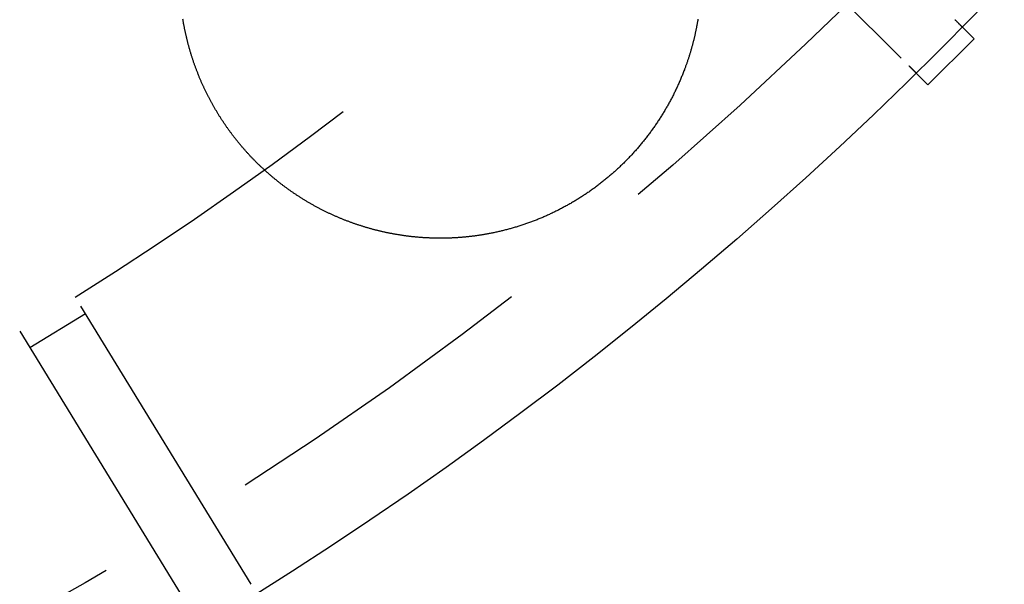
# Model space of a CAD drawing. Extents: x -59 to 59, y -159 to 102.
# Drawn here: x 28 to 43, y -150 to -141 of the extents above; entities that cross this region are included whole.
import ezdxf

# ---------------------------------------------------------------- set-up
doc = ezdxf.new("R2010")
doc.units = 0
doc.header["$LTSCALE"] = 20
doc.linetypes.add('VERDECKT', pattern=[0.375, 0.25, -0.125])
doc.layers.get('0').update_dxf_attribs({"linetype": 'CONTINUOUS'})
doc.layers.add('STEMPEL', color=3, linetype='CONTINUOUS')

# ---------------------------------------------------------------- blocks, each defined once
blk = doc.blocks.new('A$C68D2F93B')
at = {"color": 1, "linetype": 'VERDECKT'}
for p, q in [((37.598656, -38.305763), (41.250167, -41.957274)), ((31.168331, -49.905153), (28.470139, -45.502105)), ((28.627108, -45.758254), (27.774468, -46.280753)), ((27.617499, -46.024603), (30.315691, -50.427652))]:
    blk.add_line(p, q, dxfattribs=at)
at = {"color": 3, "linetype": 'CONTINUOUS'}
for p, q in [((42.071355, -41.364249), (42.24963, -41.542523)), ((42.24963, -41.542523), (41.542523, -42.24963)), ((41.542523, -42.24963), (41.364249, -42.071355))]:
    blk.add_line(p, q, dxfattribs=at)
at = {"color": 3}
for points in [[(34.8147, -44.53, 0), (34.8034, -44.5321, 0), (34.7922, -44.5342, 0), (34.7809, -44.5363, 0), (34.7696, -44.5383, 0), (34.7583, -44.5403, 0), (34.747, -44.5423, 0), (34.7357, -44.5442, 0), (34.7244, -44.5461, 0), (34.7131, -44.5479, 0), (34.7018, -44.5498, 0), (34.6905, -44.5516, 0), (34.6792, -44.5533, 0), (34.6679, -44.5551, 0), (34.6566, -44.5568, 0), (34.6453, -44.5584, 0), (34.634, -44.5601, 0), (34.6226, -44.5617, 0), (34.6113, -44.5632, 0), (34.6, -44.5648, 0), (34.5887, -44.5663, 0), (34.5774, -44.5678, 0), (34.5661, -44.5692, 0), (34.5547, -44.5706, 0), (34.5434, -44.572, 0), (34.5321, -44.5733, 0), (34.5208, -44.5746, 0), (34.5095, -44.5759, 0), (34.4982, -44.5771, 0), (34.4869, -44.5783, 0), (34.4755, -44.5795, 0), (34.4642, -44.5807, 0), (34.4529, -44.5818, 0), (34.4416, -44.5828, 0), (34.4303, -44.5839, 0), (34.419, -44.5849, 0), (34.4077, -44.5859, 0), (34.3964, -44.5868, 0), (34.3851, -44.5877, 0), (34.3738, -44.5886, 0), (34.3625, -44.5895, 0), (34.3512, -44.5903, 0), (34.3399, -44.5911, 0), (34.3287, -44.5918, 0), (34.3174, -44.5926, 0), (34.3061, -44.5932, 0), (34.2948, -44.5939, 0), (34.2836, -44.5945, 0), (34.2723, -44.5951, 0), (34.261, -44.5957, 0), (34.2498, -44.5962, 0), (34.2385, -44.5967, 0), (34.2273, -44.5971, 0), (34.216, -44.5976, 0), (34.2048, -44.598, 0), (34.1936, -44.5983, 0), (34.1824, -44.5987, 0), (34.1711, -44.599, 0), (34.1599, -44.5992, 0), (34.1487, -44.5995, 0), (34.1375, -44.5997, 0), (34.1263, -44.5999, 0), (34.1151, -44.6, 0), (34.1039, -44.6001, 0), (34.0928, -44.6002, 0), (34.0816, -44.6003, 0), (34.0704, -44.6003, 0), (34.0593, -44.6003, 0), (34.0481, -44.6002, 0), (34.037, -44.6002, 0), (34.0258, -44.6001, 0), (34.0147, -44.5999, 0), (34.0036, -44.5998, 0), (33.9925, -44.5996, 0), (33.9814, -44.5993, 0), (33.9703, -44.5991, 0), (33.9592, -44.5988, 0), (33.9481, -44.5985, 0), (33.9371, -44.5981, 0), (33.926, -44.5978, 0), (33.9149, -44.5974, 0), (33.9039, -44.5969, 0), (33.8929, -44.5965, 0), (33.8819, -44.596, 0), (33.8708, -44.5954, 0), (33.8598, -44.5949, 0), (33.8488, -44.5943, 0), (33.8379, -44.5937, 0), (33.8269, -44.593, 0), (33.8159, -44.5924, 0), (33.805, -44.5917, 0), (33.7941, -44.5909, 0), (33.7831, -44.5902, 0), (33.7722, -44.5894, 0), (33.7613, -44.5886, 0), (33.7504, -44.5877, 0), (33.7395, -44.5868, 0), (33.7287, -44.5859, 0), (33.7178, -44.585, 0), (33.707, -44.584, 0), (33.6961, -44.583, 0), (33.6853, -44.582, 0), (33.6745, -44.581, 0), (33.6637, -44.5799, 0), (33.6529, -44.5788, 0), (33.6422, -44.5776, 0), (33.6314, -44.5765, 0), (33.6207, -44.5753, 0), (33.61, -44.5741, 0), (33.5993, -44.5728, 0), (33.5886, -44.5715, 0), (33.5779, -44.5702, 0), (33.5672, -44.5689, 0), (33.5565, -44.5676, 0), (33.5459, -44.5662, 0), (33.5352, -44.5647, 0), (33.5245, -44.5633, 0), (33.5138, -44.5618, 0), (33.5032, -44.5603, 0), (33.4925, -44.5588, 0), (33.4818, -44.5572, 0), (33.4711, -44.5556, 0), (33.4604, -44.554, 0), (33.4497, -44.5523, 0), (33.439, -44.5506, 0), (33.4283, -44.5489, 0), (33.4176, -44.5471, 0), (33.4069, -44.5454, 0), (33.3962, -44.5435, 0), (33.3855, -44.5417, 0), (33.3747, -44.5398, 0), (33.364, -44.5379, 0), (33.3533, -44.536, 0), (33.3426, -44.534, 0), (33.3319, -44.532, 0), (33.3212, -44.53, 0), (33.3104, -44.528, 0), (33.2997, -44.5259, 0), (33.289, -44.5238, 0), (33.2783, -44.5216, 0), (33.2676, -44.5194, 0), (33.2568, -44.5172, 0), (33.2461, -44.515, 0), (33.2354, -44.5127, 0), (33.2247, -44.5104, 0), (33.214, -44.5081, 0), (33.2032, -44.5057, 0), (33.1925, -44.5034, 0), (33.1818, -44.5009, 0), (33.1711, -44.4985, 0), (33.1604, -44.496, 0), (33.1497, -44.4935, 0), (33.139, -44.491, 0), (33.1283, -44.4884, 0), (33.1176, -44.4858, 0), (33.1068, -44.4832, 0), (33.0962, -44.4805, 0), (33.0855, -44.4778, 0), (33.0748, -44.4751, 0), (33.0641, -44.4723, 0), (33.0534, -44.4695, 0), (33.0427, -44.4667, 0), (33.032, -44.4639, 0), (33.0213, -44.461, 0), (33.0107, -44.4581, 0), (33, -44.4552, 0), (32.9893, -44.4522, 0), (32.9787, -44.4492, 0), (32.968, -44.4462, 0), (32.9574, -44.4431, 0), (32.9467, -44.44, 0), (32.9361, -44.4369, 0), (32.9254, -44.4337, 0), (32.9148, -44.4306, 0), (32.9042, -44.4274, 0), (32.8935, -44.4241, 0), (32.8829, -44.4208, 0), (32.8723, -44.4175, 0), (32.8617, -44.4142, 0), (32.8511, -44.4108, 0), (32.8405, -44.4074, 0), (32.8299, -44.404, 0), (32.8193, -44.4005, 0), (32.8088, -44.3971, 0), (32.7982, -44.3935, 0), (32.7876, -44.39, 0), (32.7771, -44.3864, 0), (32.7665, -44.3828, 0), (32.756, -44.3792, 0), (32.7455, -44.3755, 0), (32.735, -44.3718, 0), (32.7244, -44.368, 0), (32.7139, -44.3643, 0), (32.7034, -44.3605, 0), (32.6929, -44.3567, 0), (32.6825, -44.3528, 0), (32.672, -44.3489, 0), (32.6615, -44.345, 0), (32.6511, -44.3411, 0), (32.6406, -44.3371, 0), (32.6302, -44.3331, 0), (32.6198, -44.329, 0), (32.6093, -44.325, 0), (32.5989, -44.3209, 0), (32.5885, -44.3168, 0), (32.5781, -44.3126, 0), (32.5678, -44.3084, 0), (32.5574, -44.3042, 0), (32.547, -44.3, 0), (32.5367, -44.2957, 0), (32.5263, -44.2914, 0), (32.516, -44.287, 0), (32.5057, -44.2827, 0), (32.4954, -44.2783, 0), (32.4851, -44.2739, 0), (32.4748, -44.2694, 0), (32.4645, -44.2649, 0), (32.4543, -44.2604, 0), (32.444, -44.2559, 0), (32.4338, -44.2513, 0), (32.4235, -44.2467, 0), (32.4133, -44.2421, 0), (32.4031, -44.2374, 0), (32.3929, -44.2328, 0), (32.3827, -44.2281, 0), (32.3726, -44.2233, 0), (32.3624, -44.2185, 0), (32.3523, -44.2137, 0), (32.3421, -44.2089, 0), (32.332, -44.2041, 0), (32.3219, -44.1992, 0), (32.3118, -44.1943, 0), (32.3017, -44.1893, 0), (32.2917, -44.1844, 0), (32.2816, -44.1794, 0), (32.2716, -44.1743, 0), (32.2615, -44.1693, 0), (32.2515, -44.1642, 0), (32.2415, -44.1591, 0), (32.2316, -44.1539, 0), (32.2216, -44.1488, 0), (32.2116, -44.1436, 0), (32.2017, -44.1384, 0), (32.1918, -44.1331, 0), (32.1819, -44.1278, 0), (32.172, -44.1225, 0), (32.1621, -44.1172, 0), (32.1522, -44.1118, 0), (32.1424, -44.1065, 0), (32.1325, -44.101, 0), (32.1227, -44.0956, 0), (32.1129, -44.0901, 0), (32.1031, -44.0846, 0), (32.0934, -44.0791, 0), (32.0836, -44.0736, 0), (32.0739, -44.068, 0), (32.0641, -44.0624, 0), (32.0544, -44.0567, 0), (32.0447, -44.0511, 0), (32.0351, -44.0454, 0), (32.0254, -44.0397, 0), (32.0158, -44.0339, 0), (32.0062, -44.0282, 0), (31.9966, -44.0224, 0), (31.987, -44.0166, 0), (31.9774, -44.0107, 0), (31.9679, -44.0048, 0), (31.9583, -43.9989, 0), (31.9488, -43.993, 0), (31.9393, -43.987, 0), (31.9298, -43.9811, 0), (31.9204, -43.9751, 0), (31.9109, -43.969, 0), (31.9015, -43.963, 0), (31.8921, -43.9569, 0), (31.8827, -43.9508, 0), (31.8733, -43.9446, 0), (31.8639, -43.9385, 0), (31.8546, -43.9323, 0), (31.8453, -43.9261, 0), (31.836, -43.9198, 0), (31.8267, -43.9136, 0), (31.8174, -43.9073, 0), (31.8082, -43.901, 0), (31.799, -43.8946, 0), (31.7898, -43.8883, 0), (31.7806, -43.8819, 0), (31.7714, -43.8755, 0), (31.7623, -43.869, 0), (31.7531, -43.8626, 0), (31.744, -43.8561, 0), (31.7349, -43.8496, 0), (31.7259, -43.8431, 0), (31.7168, -43.8365, 0), (31.7078, -43.8299, 0), (31.6988, -43.8233, 0), (31.6898, -43.8167, 0), (31.6808, -43.81, 0), (31.6719, -43.8034, 0), (31.6629, -43.7967, 0), (31.654, -43.7899, 0), (31.6451, -43.7832, 0), (31.6363, -43.7764, 0), (31.6274, -43.7696, 0), (31.6186, -43.7628, 0), (31.6098, -43.756, 0), (31.601, -43.7491, 0), (31.5923, -43.7423, 0), (31.5835, -43.7354, 0), (31.5748, -43.7284, 0), (31.5661, -43.7215, 0), (31.5574, -43.7145, 0), (31.5488, -43.7075, 0), (31.5402, -43.7005, 0), (31.5316, -43.6935, 0), (31.523, -43.6864, 0), (31.5144, -43.6793, 0), (31.5059, -43.6722, 0), (31.4973, -43.6651, 0), (31.4888, -43.658, 0), (31.4804, -43.6508, 0), (31.4719, -43.6436, 0), (31.4635, -43.6364, 0), (31.4551, -43.6292, 0), (31.4467, -43.6219, 0), (31.4383, -43.6147, 0), (31.43, -43.6074, 0), (31.4217, -43.6001, 0), (31.4134, -43.5927, 0), (31.4051, -43.5854, 0), (31.3969, -43.578, 0), (31.3887, -43.5706, 0), (31.3805, -43.5632, 0), (31.3723, -43.5558, 0), (31.3642, -43.5483, 0), (31.356, -43.5409, 0), (31.3479, -43.5334, 0), (31.3399, -43.5259, 0), (31.3318, -43.5184, 0), (31.3238, -43.5108, 0), (31.3158, -43.5032, 0), (31.3078, -43.4957, 0), (31.2999, -43.4881, 0), (31.2919, -43.4804, 0), (31.284, -43.4728, 0), (31.2762, -43.4651, 0), (31.2683, -43.4575, 0), (31.2605, -43.4498, 0), (31.2527, -43.442, 0), (31.2449, -43.4343, 0), (31.2371, -43.4266, 0), (31.2294, -43.4188, 0), (31.2217, -43.411, 0), (31.214, -43.4032, 0), (31.2064, -43.3954, 0), (31.1988, -43.3876, 0), (31.1912, -43.3797, 0), (31.1836, -43.3719, 0), (31.176, -43.364, 0), (31.1685, -43.3561, 0), (31.161, -43.3482, 0), (31.1535, -43.3402, 0), (31.1461, -43.3323, 0), (31.1387, -43.3243, 0), (31.1313, -43.3163, 0), (31.1239, -43.3084, 0), (31.1166, -43.3003, 0), (31.1092, -43.2923, 0), (31.1019, -43.2843, 0), (31.0947, -43.2762, 0), (31.0874, -43.2682, 0), (31.0802, -43.2601, 0), (31.073, -43.252, 0), (31.0659, -43.2439, 0), (31.0587, -43.2357, 0), (31.0516, -43.2276, 0), (31.0445, -43.2195, 0), (31.0375, -43.2113, 0), (31.0305, -43.2031, 0), (31.0235, -43.1949, 0), (31.0165, -43.1867, 0), (31.0095, -43.1785, 0), (31.0026, -43.1703, 0), (30.9957, -43.162, 0), (30.9889, -43.1538, 0), (30.982, -43.1455, 0), (30.9752, -43.1372, 0), (30.9684, -43.1289, 0), (30.9616, -43.1206, 0), (30.9549, -43.1123, 0), (30.9482, -43.104, 0), (30.9415, -43.0956, 0), (30.9349, -43.0873, 0), (30.9283, -43.0789, 0), (30.9217, -43.0706, 0), (30.9151, -43.0622, 0), (30.9086, -43.0538, 0), (30.902, -43.0454, 0), (30.8956, -43.037, 0), (30.8891, -43.0285, 0), (30.8827, -43.0201, 0), (30.8763, -43.0116, 0), (30.8699, -43.0032, 0), (30.8635, -42.9947, 0), (30.8572, -42.9863, 0), (30.8509, -42.9778, 0), (30.8447, -42.9693, 0), (30.8384, -42.9608, 0), (30.8322, -42.9523, 0), (30.8261, -42.9437, 0), (30.8199, -42.9352, 0), (30.8138, -42.9267, 0), (30.8077, -42.9181, 0), (30.8016, -42.9095, 0), (30.7955, -42.9009, 0), (30.7895, -42.8922, 0), (30.7834, -42.8836, 0), (30.7774, -42.8749, 0), (30.7714, -42.8662, 0), (30.7654, -42.8574, 0), (30.7594, -42.8487, 0), (30.7535, -42.8399, 0), (30.7475, -42.8311, 0), (30.7416, -42.8222, 0), (30.7357, -42.8133, 0), (30.7298, -42.8045, 0), (30.724, -42.7955, 0), (30.7181, -42.7866, 0), (30.7123, -42.7777, 0), (30.7065, -42.7687, 0), (30.7007, -42.7597, 0), (30.6949, -42.7506, 0), (30.6892, -42.7416, 0), (30.6834, -42.7325, 0), (30.6777, -42.7234, 0), (30.672, -42.7143, 0), (30.6663, -42.7051, 0), (30.6607, -42.696, 0), (30.6551, -42.6868, 0), (30.6494, -42.6776, 0), (30.6438, -42.6683, 0), (30.6383, -42.6591, 0), (30.6327, -42.6498, 0), (30.6272, -42.6405, 0), (30.6217, -42.6311, 0), (30.6162, -42.6218, 0), (30.6107, -42.6124, 0), (30.6053, -42.603, 0), (30.5998, -42.5936, 0), (30.5944, -42.5842, 0), (30.589, -42.5747, 0), (30.5837, -42.5653, 0), (30.5783, -42.5558, 0), (30.573, -42.5462, 0), (30.5677, -42.5367, 0), (30.5625, -42.5271, 0), (30.5572, -42.5176, 0), (30.552, -42.508, 0), (30.5468, -42.4983, 0), (30.5416, -42.4887, 0), (30.5364, -42.479, 0), (30.5313, -42.4694, 0), (30.5262, -42.4597, 0), (30.5211, -42.4499, 0), (30.516, -42.4402, 0), (30.511, -42.4304, 0), (30.506, -42.4206, 0), (30.501, -42.4108, 0), (30.496, -42.401, 0), (30.491, -42.3912, 0), (30.4861, -42.3813, 0), (30.4812, -42.3715, 0), (30.4763, -42.3616, 0), (30.4715, -42.3516, 0), (30.4667, -42.3417, 0), (30.4619, -42.3318, 0), (30.4571, -42.3218, 0), (30.4524, -42.3118, 0), (30.4476, -42.3018, 0), (30.4429, -42.2918, 0), (30.4383, -42.2817, 0), (30.4336, -42.2717, 0), (30.429, -42.2616, 0), (30.4244, -42.2515, 0), (30.4199, -42.2414, 0), (30.4153, -42.2312, 0), (30.4108, -42.2211, 0), (30.4063, -42.2109, 0), (30.4019, -42.2007, 0), (30.3974, -42.1905, 0), (30.393, -42.1803, 0), (30.3886, -42.1701, 0), (30.3843, -42.1598, 0), (30.38, -42.1496, 0), (30.3757, -42.1393, 0), (30.3714, -42.129, 0), (30.3671, -42.1187, 0), (30.3629, -42.1083, 0), (30.3587, -42.098, 0), (30.3546, -42.0876, 0), (30.3504, -42.0773, 0), (30.3463, -42.0669, 0), (30.3422, -42.0565, 0), (30.3382, -42.0461, 0), (30.3342, -42.0356, 0), (30.3302, -42.0252, 0), (30.3262, -42.0147, 0), (30.3223, -42.0042, 0), (30.3183, -41.9937, 0), (30.3145, -41.9832, 0), (30.3106, -41.9727, 0), (30.3068, -41.9622, 0), (30.303, -41.9516, 0), (30.2992, -41.9411, 0), (30.2954, -41.9305, 0), (30.2917, -41.9199, 0), (30.288, -41.9093, 0), (30.2844, -41.8987, 0), (30.2808, -41.8881, 0), (30.2772, -41.8775, 0), (30.2736, -41.8668, 0), (30.27, -41.8561, 0), (30.2665, -41.8455, 0), (30.263, -41.8348, 0), (30.2596, -41.8241, 0), (30.2562, -41.8134, 0), (30.2528, -41.8027, 0), (30.2494, -41.7919, 0), (30.246, -41.7812, 0), (30.2427, -41.7704, 0), (30.2395, -41.7597, 0), (30.2362, -41.7489, 0), (30.233, -41.7381, 0), (30.2298, -41.7273, 0), (30.2266, -41.7165, 0), (30.2235, -41.7057, 0), (30.2204, -41.6949, 0), (30.2173, -41.684, 0), (30.2143, -41.6732, 0), (30.2113, -41.6623, 0), (30.2083, -41.6514, 0), (30.2054, -41.6406, 0), (30.2025, -41.6297, 0), (30.1996, -41.6188, 0), (30.1967, -41.6079, 0), (30.1939, -41.597, 0), (30.1911, -41.586, 0), (30.1883, -41.5751, 0), (30.1856, -41.5642, 0), (30.1829, -41.5532, 0), (30.1802, -41.5423, 0), (30.1776, -41.5313, 0), (30.175, -41.5203, 0), (30.1724, -41.5094, 0), (30.1699, -41.4984, 0), (30.1673, -41.4874, 0), (30.1649, -41.4764, 0), (30.1624, -41.4654, 0), (30.16, -41.4543, 0), (30.1576, -41.4433, 0), (30.1552, -41.4323, 0), (30.1529, -41.4212, 0), (30.1506, -41.4102, 0), (30.1483, -41.3991, 0), (30.1461, -41.3881, 0), (30.1439, -41.377, 0), (30.1417, -41.366, 0), (30.1396, -41.3549, 0), (30.1375, -41.3438, 0), (30.1354, -41.3327, 0), (30.1334, -41.3216, 0), (30.1313, -41.3105, 0), (30.1294, -41.2994, 0), (30.1274, -41.2883, 0), (30.1255, -41.2772, 0), (30.1236, -41.2661, 0), (30.1217, -41.255, 0), (30.1199, -41.2438, 0)], [(38.0158, -41.2426, 0), (38.014, -41.2536, 0), (38.0121, -41.2646, 0), (38.0103, -41.2756, 0), (38.0084, -41.2866, 0), (38.0064, -41.2976, 0), (38.0045, -41.3086, 0), (38.0025, -41.3196, 0), (38.0005, -41.3305, 0), (37.9984, -41.3415, 0), (37.9963, -41.3525, 0), (37.9942, -41.3635, 0), (37.9921, -41.3745, 0), (37.9899, -41.3855, 0), (37.9877, -41.3965, 0), (37.9854, -41.4075, 0), (37.9831, -41.4185, 0), (37.9808, -41.4295, 0), (37.9785, -41.4405, 0), (37.9761, -41.4515, 0), (37.9737, -41.4625, 0), (37.9713, -41.4735, 0), (37.9688, -41.4845, 0), (37.9663, -41.4955, 0), (37.9637, -41.5065, 0), (37.9612, -41.5175, 0), (37.9586, -41.5285, 0), (37.9559, -41.5394, 0), (37.9533, -41.5504, 0), (37.9506, -41.5614, 0), (37.9478, -41.5724, 0), (37.9451, -41.5834, 0), (37.9423, -41.5943, 0), (37.9394, -41.6053, 0), (37.9366, -41.6163, 0), (37.9337, -41.6272, 0), (37.9308, -41.6382, 0), (37.9278, -41.6491, 0), (37.9248, -41.6601, 0), (37.9218, -41.671, 0), (37.9187, -41.682, 0), (37.9156, -41.6929, 0), (37.9125, -41.7039, 0), (37.9094, -41.7148, 0), (37.9062, -41.7257, 0), (37.9029, -41.7366, 0), (37.8997, -41.7476, 0), (37.8964, -41.7585, 0), (37.8931, -41.7694, 0), (37.8897, -41.7803, 0), (37.8864, -41.7912, 0), (37.883, -41.8021, 0), (37.8795, -41.8129, 0), (37.876, -41.8238, 0), (37.8725, -41.8347, 0), (37.869, -41.8456, 0), (37.8654, -41.8564, 0), (37.8618, -41.8673, 0), (37.8582, -41.8781, 0), (37.8545, -41.8889, 0), (37.8508, -41.8998, 0), (37.8471, -41.9106, 0), (37.8433, -41.9214, 0), (37.8395, -41.9322, 0), (37.8357, -41.943, 0), (37.8318, -41.9538, 0), (37.8279, -41.9646, 0), (37.824, -41.9754, 0), (37.82, -41.9861, 0), (37.816, -41.9969, 0), (37.812, -42.0076, 0), (37.808, -42.0184, 0)], [(37.808, -42.0184, 0), (37.8022, -42.0334, 0), (37.7964, -42.0485, 0), (37.7905, -42.0635, 0), (37.7846, -42.0785, 0), (37.7786, -42.0935, 0), (37.7725, -42.1085, 0), (37.7664, -42.1234, 0), (37.7603, -42.1383, 0), (37.754, -42.1532, 0), (37.7477, -42.1681, 0), (37.7414, -42.1829, 0), (37.7349, -42.1977, 0), (37.7285, -42.2125, 0), (37.7219, -42.2273, 0), (37.7153, -42.242, 0), (37.7087, -42.2567, 0), (37.702, -42.2714, 0), (37.6952, -42.2861, 0), (37.6884, -42.3007, 0), (37.6815, -42.3153, 0), (37.6745, -42.3299, 0), (37.6675, -42.3444, 0), (37.6604, -42.3589, 0), (37.6533, -42.3734, 0), (37.6461, -42.3879, 0), (37.6389, -42.4023, 0), (37.6316, -42.4167, 0), (37.6242, -42.4311, 0), (37.6168, -42.4455, 0), (37.6093, -42.4598, 0), (37.6017, -42.4741, 0), (37.5941, -42.4883, 0), (37.5865, -42.5026, 0), (37.5788, -42.5168, 0), (37.571, -42.531, 0), (37.5632, -42.5451, 0), (37.5553, -42.5592, 0), (37.5473, -42.5733, 0), (37.5393, -42.5874, 0), (37.5313, -42.6014, 0), (37.5231, -42.6154, 0), (37.515, -42.6293, 0), (37.5067, -42.6433, 0), (37.4984, -42.6572, 0), (37.4901, -42.671, 0), (37.4817, -42.6849, 0), (37.4732, -42.6987, 0), (37.4647, -42.7124, 0), (37.4561, -42.7262, 0), (37.4474, -42.7399, 0), (37.4388, -42.7536, 0), (37.43, -42.7672, 0), (37.4212, -42.7808, 0), (37.4123, -42.7944, 0), (37.4034, -42.8079, 0), (37.3944, -42.8214, 0), (37.3854, -42.8349, 0), (37.3763, -42.8483, 0), (37.3671, -42.8618, 0), (37.3579, -42.8751, 0), (37.3487, -42.8885, 0), (37.3394, -42.9018, 0), (37.33, -42.915, 0), (37.3206, -42.9283, 0), (37.3111, -42.9415, 0), (37.3015, -42.9546, 0), (37.2919, -42.9677, 0), (37.2823, -42.9808, 0), (37.2726, -42.9939, 0), (37.2628, -43.0069, 0), (37.253, -43.0199, 0), (37.2431, -43.0328, 0), (37.2332, -43.0457, 0), (37.2232, -43.0586, 0), (37.2132, -43.0714, 0), (37.2031, -43.0842, 0), (37.1929, -43.097, 0), (37.1827, -43.1097, 0), (37.1725, -43.1224, 0), (37.1622, -43.135, 0), (37.1518, -43.1476, 0), (37.1414, -43.1602, 0), (37.1309, -43.1727, 0), (37.1204, -43.1852, 0), (37.1099, -43.1976, 0), (37.0993, -43.21, 0), (37.0886, -43.2223, 0), (37.0779, -43.2346, 0), (37.0672, -43.2468, 0), (37.0564, -43.259, 0), (37.0455, -43.2711, 0), (37.0347, -43.2832, 0), (37.0237, -43.2952, 0), (37.0128, -43.3072, 0), (37.0018, -43.3192, 0), (36.9907, -43.3311, 0), (36.9796, -43.3429, 0), (36.9684, -43.3547, 0), (36.9572, -43.3665, 0), (36.946, -43.3782, 0), (36.9347, -43.3899, 0), (36.9233, -43.4015, 0), (36.912, -43.413, 0), (36.9005, -43.4246, 0), (36.8891, -43.436, 0), (36.8775, -43.4475, 0), (36.866, -43.4588, 0), (36.8544, -43.4702, 0), (36.8427, -43.4814, 0), (36.831, -43.4927, 0), (36.8193, -43.5038, 0), (36.8075, -43.515, 0), (36.7957, -43.526, 0), (36.7838, -43.5371, 0), (36.7719, -43.5481, 0), (36.7599, -43.559, 0), (36.7479, -43.5699, 0), (36.7358, -43.5807, 0), (36.7237, -43.5915, 0), (36.7116, -43.6022, 0), (36.6994, -43.6129, 0), (36.6872, -43.6236, 0), (36.6749, -43.6341, 0), (36.6626, -43.6447, 0), (36.6502, -43.6552, 0), (36.6378, -43.6656, 0), (36.6254, -43.676, 0), (36.6129, -43.6863, 0), (36.6004, -43.6966, 0), (36.5878, -43.7069, 0), (36.5752, -43.7171, 0), (36.5625, -43.7272, 0), (36.5498, -43.7373, 0), (36.5371, -43.7473, 0), (36.5243, -43.7573, 0), (36.5115, -43.7672, 0), (36.4986, -43.7771, 0), (36.4857, -43.787, 0), (36.4727, -43.7967, 0), (36.4597, -43.8065, 0), (36.4467, -43.8161, 0), (36.4336, -43.8258, 0), (36.4205, -43.8354, 0), (36.4073, -43.8449, 0), (36.3941, -43.8544, 0), (36.3809, -43.8638, 0), (36.3676, -43.8732, 0), (36.3543, -43.8825, 0), (36.3409, -43.8917, 0), (36.3275, -43.901, 0), (36.314, -43.9101, 0), (36.3005, -43.9192, 0), (36.287, -43.9283, 0), (36.2734, -43.9373, 0), (36.2598, -43.9463, 0), (36.2461, -43.9552, 0), (36.2324, -43.964, 0), (36.2187, -43.9728, 0), (36.2049, -43.9816, 0), (36.1911, -43.9902, 0), (36.1772, -43.9989, 0), (36.1633, -44.0075, 0), (36.1494, -44.016, 0), (36.1354, -44.0245, 0), (36.1215, -44.0329, 0), (36.1075, -44.0412, 0), (36.0934, -44.0495, 0), (36.0794, -44.0577, 0), (36.0654, -44.0658, 0), (36.0513, -44.0739, 0), (36.0372, -44.0819, 0), (36.0231, -44.0899, 0), (36.009, -44.0977, 0), (35.9948, -44.1056, 0), (35.9807, -44.1133, 0), (35.9665, -44.121, 0), (35.9523, -44.1286, 0), (35.9381, -44.1361, 0), (35.9239, -44.1436, 0), (35.9097, -44.1511, 0), (35.8954, -44.1584, 0), (35.8812, -44.1657, 0), (35.8669, -44.1729, 0), (35.8526, -44.1801, 0), (35.8383, -44.1872, 0), (35.824, -44.1942, 0), (35.8097, -44.2012, 0), (35.7953, -44.2081, 0), (35.7809, -44.2149, 0), (35.7666, -44.2217, 0), (35.7522, -44.2284, 0), (35.7378, -44.2351, 0), (35.7234, -44.2417, 0), (35.709, -44.2482, 0), (35.6945, -44.2547, 0), (35.6801, -44.2611, 0), (35.6656, -44.2674, 0), (35.6511, -44.2737, 0), (35.6367, -44.2799, 0), (35.6222, -44.286, 0), (35.6077, -44.2921, 0), (35.5932, -44.2981, 0), (35.5786, -44.3041, 0), (35.5641, -44.31, 0), (35.5496, -44.3158, 0), (35.535, -44.3216, 0), (35.5204, -44.3273, 0), (35.5059, -44.3329, 0), (35.4913, -44.3385, 0), (35.4767, -44.3441, 0), (35.4621, -44.3495, 0), (35.4475, -44.3549, 0), (35.4329, -44.3602, 0), (35.4183, -44.3655, 0), (35.4036, -44.3707, 0), (35.389, -44.3759, 0), (35.3743, -44.381, 0), (35.3597, -44.386, 0), (35.345, -44.391, 0), (35.3304, -44.3959, 0), (35.3157, -44.4007, 0), (35.301, -44.4055, 0), (35.2863, -44.4102, 0), (35.2717, -44.4149, 0), (35.257, -44.4195, 0), (35.2423, -44.4241, 0), (35.2276, -44.4285, 0), (35.2128, -44.433, 0), (35.1981, -44.4373, 0), (35.1834, -44.4416, 0), (35.1687, -44.4459, 0), (35.154, -44.4501, 0), (35.1392, -44.4542, 0), (35.1245, -44.4583, 0), (35.1098, -44.4623, 0), (35.095, -44.4662, 0), (35.0803, -44.4701, 0), (35.0655, -44.4739, 0), (35.0508, -44.4777, 0), (35.0361, -44.4814, 0), (35.0213, -44.485, 0), (35.0066, -44.4886, 0), (34.9918, -44.4922, 0), (34.977, -44.4956, 0), (34.9623, -44.4991, 0), (34.9475, -44.5024, 0), (34.9328, -44.5057, 0), (34.918, -44.5089, 0), (34.9033, -44.5121, 0), (34.8885, -44.5152, 0), (34.8737, -44.5183, 0), (34.859, -44.5213, 0), (34.8442, -44.5243, 0), (34.8295, -44.5272, 0), (34.8147, -44.53, 0)]]:
    blk.add_polyline3d(points, dxfattribs=at)
at = {"color": 1}
for points in [[(42.0714, -41.3642, 0), (42.0714, -41.3642, 0), (42.0713, -41.3642, 0), (42.0713, -41.3642, 0), (42.0713, -41.3642, 0), (42.0713, -41.3642, 0), (42.0712, -41.3641, 0), (42.0712, -41.3641, 0), (42.0711, -41.364, 0), (42.0711, -41.364, 0), (42.071, -41.3639, 0), (42.0709, -41.3638, 0), (42.0708, -41.3637, 0), (42.0708, -41.3636, 0), (42.0707, -41.3635, 0), (42.0706, -41.3634, 0), (42.0704, -41.3633, 0), (42.0703, -41.3632, 0), (42.0702, -41.3631, 0), (42.0701, -41.363, 0), (42.0699, -41.3628, 0), (42.0698, -41.3627, 0), (42.0696, -41.3625, 0), (42.0695, -41.3624, 0), (42.0693, -41.3622, 0), (42.0691, -41.362, 0), (42.069, -41.3619, 0), (42.0688, -41.3617, 0), (42.0686, -41.3615, 0), (42.0684, -41.3613, 0), (42.0682, -41.3611, 0), (42.068, -41.3609, 0), (42.0678, -41.3607, 0), (42.0675, -41.3604, 0), (42.0673, -41.3602, 0), (42.0671, -41.36, 0), (42.0668, -41.3597, 0), (42.0666, -41.3595, 0), (42.0663, -41.3592, 0), (42.0661, -41.3589, 0), (42.0658, -41.3587, 0), (42.0655, -41.3584, 0), (42.0652, -41.3581, 0), (42.0649, -41.3578, 0), (42.0646, -41.3575, 0), (42.0643, -41.3572, 0), (42.064, -41.3569, 0), (42.0637, -41.3566, 0), (42.0634, -41.3563, 0), (42.0631, -41.356, 0), (42.0627, -41.3556, 0), (42.0624, -41.3553, 0), (42.062, -41.3549, 0), (42.0617, -41.3546, 0), (42.0613, -41.3542, 0), (42.061, -41.3539, 0), (42.0606, -41.3535, 0), (42.0602, -41.3531, 0), (42.0598, -41.3527, 0), (42.0595, -41.3523, 0), (42.0591, -41.352, 0), (42.0587, -41.3516, 0), (42.0583, -41.3511, 0), (42.0578, -41.3507, 0), (42.0574, -41.3503, 0), (42.057, -41.3499, 0), (42.0566, -41.3495, 0), (42.0561, -41.349, 0), (42.0557, -41.3486, 0), (42.0552, -41.3481, 0), (42.0548, -41.3477, 0), (42.0543, -41.3472, 0), (42.0539, -41.3468, 0), (42.0534, -41.3463, 0), (42.0529, -41.3458, 0), (42.0524, -41.3453, 0), (42.0519, -41.3448, 0), (42.0514, -41.3443, 0), (42.0509, -41.3438, 0), (42.0504, -41.3433, 0), (42.0499, -41.3428, 0), (42.0494, -41.3423, 0), (42.0489, -41.3418, 0), (42.0484, -41.3413, 0), (42.0478, -41.3407, 0), (42.0473, -41.3402, 0), (42.0467, -41.3396, 0), (42.0462, -41.3391, 0), (42.0456, -41.3385, 0), (42.0451, -41.338, 0), (42.0445, -41.3374, 0), (42.0439, -41.3368, 0), (42.0434, -41.3363, 0), (42.0428, -41.3357, 0), (42.0422, -41.3351, 0), (42.0416, -41.3345, 0), (42.041, -41.3339, 0), (42.0404, -41.3333, 0), (42.0398, -41.3327, 0), (42.0392, -41.3321, 0), (42.0386, -41.3314, 0), (42.0379, -41.3308, 0), (42.0373, -41.3302, 0), (42.0367, -41.3296, 0), (42.036, -41.3289, 0), (42.0354, -41.3283, 0), (42.0347, -41.3276, 0), (42.0341, -41.327, 0), (42.0334, -41.3263, 0), (42.0327, -41.3256, 0), (42.0321, -41.325, 0), (42.0314, -41.3243, 0), (42.0307, -41.3236, 0), (42.03, -41.3229, 0), (42.0293, -41.3222, 0), (42.0286, -41.3215, 0), (42.0279, -41.3208, 0), (42.0272, -41.3201, 0), (42.0265, -41.3194, 0), (42.0258, -41.3187, 0), (42.0251, -41.318, 0), (42.0244, -41.3173, 0), (42.0236, -41.3165, 0), (42.0229, -41.3158, 0), (42.0222, -41.3151, 0), (42.0214, -41.3143, 0), (42.0207, -41.3136, 0), (42.0199, -41.3128, 0), (42.0192, -41.3121, 0), (42.0184, -41.3113, 0), (42.0176, -41.3105, 0), (42.0169, -41.3098, 0), (42.0161, -41.309, 0), (42.0153, -41.3082, 0), (42.0145, -41.3074, 0), (42.0137, -41.3066, 0), (42.0129, -41.3058, 0), (42.0121, -41.305, 0), (42.0112, -41.3041, 0), (42.0104, -41.3033, 0), (42.0096, -41.3025, 0), (42.0087, -41.3016, 0), (42.0079, -41.3008, 0), (42.007, -41.2999, 0), (42.0061, -41.299, 0), (42.0052, -41.2981, 0), (42.0044, -41.2973, 0), (42.0035, -41.2964, 0), (42.0026, -41.2955, 0), (42.0017, -41.2946, 0), (42.0007, -41.2936, 0), (41.9998, -41.2927, 0), (41.9989, -41.2918, 0), (41.998, -41.2908, 0), (41.997, -41.2899, 0), (41.9961, -41.289, 0), (41.9951, -41.288, 0), (41.9941, -41.287, 0), (41.9932, -41.2861, 0), (41.9922, -41.2851, 0), (41.9912, -41.2841, 0), (41.9902, -41.2831, 0), (41.9892, -41.2821, 0), (41.9882, -41.2811, 0), (41.9872, -41.2801, 0), (41.9862, -41.2791, 0), (41.9851, -41.278, 0), (41.9841, -41.277, 0), (41.9831, -41.2759, 0), (41.982, -41.2749, 0), (41.981, -41.2738, 0), (41.9799, -41.2728, 0), (41.9788, -41.2717, 0), (41.9777, -41.2706, 0), (41.9767, -41.2696, 0), (41.9756, -41.2685, 0), (41.9745, -41.2674, 0), (41.9734, -41.2663, 0), (41.9723, -41.2652, 0), (41.9712, -41.264, 0), (41.97, -41.2629, 0), (41.9689, -41.2618, 0), (41.9678, -41.2607, 0), (41.9666, -41.2595, 0), (41.9655, -41.2584, 0), (41.9643, -41.2572, 0), (41.9632, -41.2561, 0), (41.962, -41.2549, 0), (41.9608, -41.2537, 0), (41.9597, -41.2525, 0), (41.9585, -41.2514, 0), (41.9573, -41.2502, 0)], [(41.2502, -41.9573, 0), (41.2514, -41.9585, 0), (41.2525, -41.9597, 0), (41.2537, -41.9608, 0), (41.2549, -41.962, 0), (41.2561, -41.9632, 0), (41.2572, -41.9643, 0), (41.2584, -41.9655, 0), (41.2595, -41.9666, 0), (41.2607, -41.9678, 0), (41.2618, -41.9689, 0), (41.2629, -41.97, 0), (41.264, -41.9712, 0), (41.2652, -41.9723, 0), (41.2663, -41.9734, 0), (41.2674, -41.9745, 0), (41.2685, -41.9756, 0), (41.2696, -41.9767, 0), (41.2706, -41.9777, 0), (41.2717, -41.9788, 0), (41.2728, -41.9799, 0), (41.2738, -41.981, 0), (41.2749, -41.982, 0), (41.2759, -41.9831, 0), (41.277, -41.9841, 0), (41.278, -41.9851, 0), (41.2791, -41.9862, 0), (41.2801, -41.9872, 0), (41.2811, -41.9882, 0), (41.2821, -41.9892, 0), (41.2831, -41.9902, 0), (41.2841, -41.9912, 0), (41.2851, -41.9922, 0), (41.2861, -41.9932, 0), (41.287, -41.9941, 0), (41.288, -41.9951, 0), (41.289, -41.9961, 0), (41.2899, -41.997, 0), (41.2908, -41.998, 0), (41.2918, -41.9989, 0), (41.2927, -41.9998, 0), (41.2936, -42.0007, 0), (41.2946, -42.0017, 0), (41.2955, -42.0026, 0), (41.2964, -42.0035, 0), (41.2973, -42.0044, 0), (41.2981, -42.0052, 0), (41.299, -42.0061, 0), (41.2999, -42.007, 0), (41.3008, -42.0079, 0), (41.3016, -42.0087, 0), (41.3025, -42.0096, 0), (41.3033, -42.0104, 0), (41.3041, -42.0112, 0), (41.305, -42.0121, 0), (41.3058, -42.0129, 0), (41.3066, -42.0137, 0), (41.3074, -42.0145, 0), (41.3082, -42.0153, 0), (41.309, -42.0161, 0), (41.3098, -42.0169, 0), (41.3105, -42.0176, 0), (41.3113, -42.0184, 0), (41.3121, -42.0192, 0), (41.3128, -42.0199, 0), (41.3136, -42.0207, 0), (41.3143, -42.0214, 0), (41.3151, -42.0222, 0), (41.3158, -42.0229, 0), (41.3165, -42.0236, 0), (41.3173, -42.0244, 0), (41.318, -42.0251, 0), (41.3187, -42.0258, 0), (41.3194, -42.0265, 0), (41.3201, -42.0272, 0), (41.3208, -42.0279, 0), (41.3215, -42.0286, 0), (41.3222, -42.0293, 0), (41.3229, -42.03, 0), (41.3236, -42.0307, 0), (41.3243, -42.0314, 0), (41.325, -42.0321, 0), (41.3256, -42.0327, 0), (41.3263, -42.0334, 0), (41.327, -42.0341, 0), (41.3276, -42.0347, 0), (41.3283, -42.0354, 0), (41.3289, -42.036, 0), (41.3296, -42.0367, 0), (41.3302, -42.0373, 0), (41.3308, -42.0379, 0), (41.3314, -42.0386, 0), (41.3321, -42.0392, 0), (41.3327, -42.0398, 0), (41.3333, -42.0404, 0), (41.3339, -42.041, 0), (41.3345, -42.0416, 0), (41.3351, -42.0422, 0), (41.3357, -42.0428, 0), (41.3363, -42.0434, 0), (41.3368, -42.0439, 0), (41.3374, -42.0445, 0), (41.338, -42.0451, 0), (41.3385, -42.0456, 0), (41.3391, -42.0462, 0), (41.3396, -42.0467, 0), (41.3402, -42.0473, 0), (41.3407, -42.0478, 0), (41.3413, -42.0484, 0), (41.3418, -42.0489, 0), (41.3423, -42.0494, 0), (41.3428, -42.0499, 0), (41.3433, -42.0504, 0), (41.3438, -42.0509, 0), (41.3443, -42.0514, 0), (41.3448, -42.0519, 0), (41.3453, -42.0524, 0), (41.3458, -42.0529, 0), (41.3463, -42.0534, 0), (41.3468, -42.0539, 0), (41.3472, -42.0543, 0), (41.3477, -42.0548, 0), (41.3481, -42.0552, 0), (41.3486, -42.0557, 0), (41.349, -42.0561, 0), (41.3495, -42.0566, 0), (41.3499, -42.057, 0), (41.3503, -42.0574, 0), (41.3507, -42.0578, 0), (41.3511, -42.0583, 0), (41.3516, -42.0587, 0), (41.352, -42.0591, 0), (41.3523, -42.0595, 0), (41.3527, -42.0598, 0), (41.3531, -42.0602, 0), (41.3535, -42.0606, 0), (41.3539, -42.061, 0), (41.3542, -42.0613, 0), (41.3546, -42.0617, 0), (41.3549, -42.062, 0), (41.3553, -42.0624, 0), (41.3556, -42.0627, 0), (41.356, -42.0631, 0), (41.3563, -42.0634, 0), (41.3566, -42.0637, 0), (41.3569, -42.064, 0), (41.3572, -42.0643, 0), (41.3575, -42.0646, 0), (41.3578, -42.0649, 0), (41.3581, -42.0652, 0), (41.3584, -42.0655, 0), (41.3587, -42.0658, 0), (41.3589, -42.0661, 0), (41.3592, -42.0663, 0), (41.3595, -42.0666, 0), (41.3597, -42.0668, 0), (41.36, -42.0671, 0), (41.3602, -42.0673, 0), (41.3604, -42.0675, 0), (41.3607, -42.0678, 0), (41.3609, -42.068, 0), (41.3611, -42.0682, 0), (41.3613, -42.0684, 0), (41.3615, -42.0686, 0), (41.3617, -42.0688, 0), (41.3619, -42.069, 0), (41.362, -42.0691, 0), (41.3622, -42.0693, 0), (41.3624, -42.0695, 0), (41.3625, -42.0696, 0), (41.3627, -42.0698, 0), (41.3628, -42.0699, 0), (41.363, -42.0701, 0), (41.3631, -42.0702, 0), (41.3632, -42.0703, 0), (41.3633, -42.0704, 0), (41.3634, -42.0706, 0), (41.3635, -42.0707, 0), (41.3636, -42.0708, 0), (41.3637, -42.0708, 0), (41.3638, -42.0709, 0), (41.3639, -42.071, 0), (41.364, -42.0711, 0), (41.364, -42.0711, 0), (41.3641, -42.0712, 0), (41.3641, -42.0712, 0), (41.3642, -42.0713, 0), (41.3642, -42.0713, 0), (41.3642, -42.0713, 0), (41.3642, -42.0713, 0), (41.3642, -42.0714, 0), (41.3642, -42.0714, 0)]]:
    blk.add_polyline3d(points, dxfattribs=at)
at = {"color": 3, "linetype": 'CONTINUOUS'}
blk.add_circle((0, 0), 59, dxfattribs=at)
at = {"color": 1, "linetype": 'VERDECKT'}
blk.add_circle((0, 0), 57.5, dxfattribs=at)
for radius, start, end in [(47.25, 201.1154548, 68.8845452), (47.162731, 201.1154548, 68.8845452), (53.674858, 302.0337379, 314.4662621)]:
    blk.add_arc((0, 0), radius, start, end, dxfattribs=at)

msp = doc.modelspace()

# ---------------------------------------------------------------- block references
at = {"layer": 'STEMPEL'}
msp.add_blockref('A$C68D2F93B', (0, -100), dxfattribs=at)

doc.saveas('drawing.dxf')
